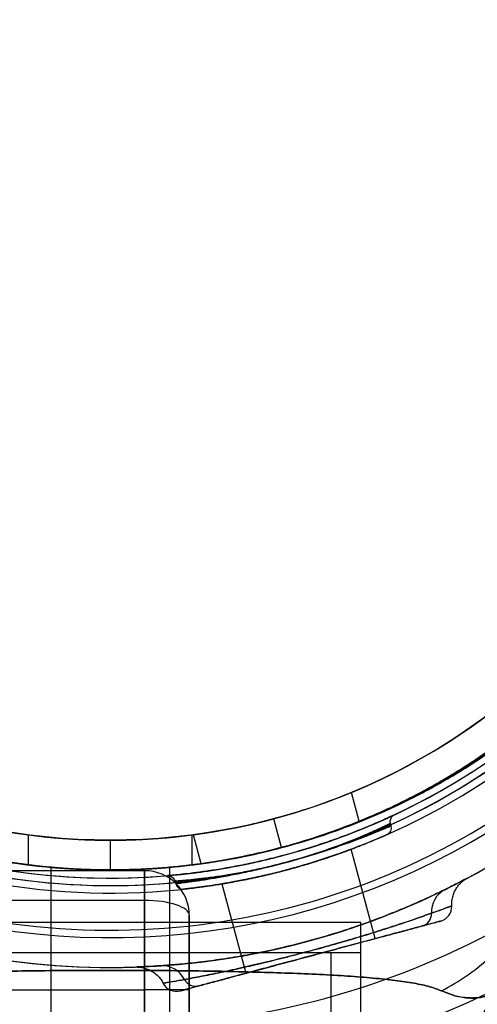
# Model space of a CAD drawing. Units: millimetres. Extents: x 22807 to 32132, y 34204 to 43667.
# Drawn here: x 26739 to 26770, y 41711 to 41778 of the extents above; entities that cross this region are included whole.
import ezdxf

# ---------------------------------------------------------------- set-up
doc = ezdxf.new("R2010")
doc.units = ezdxf.units.MM
doc.header["$LTSCALE"] = 200
doc.layers.add('OTWORY_MONTAŻOWE', color=1, linetype='Continuous')

msp = doc.modelspace()

# ---------------------------------------------------------------- linework, layer by layer
at = {"color": 7, "linetype": 'Continuous', "lineweight": 25}
for p, q in [((26762.237, 41723.738), (26761.715, 41725.685)), ((26757.013, 41721.984), (26756.495, 41723.916)), ((26764.39, 41723.427), (26764.346, 41723.592)), ((26740.008, 41720.811), (26740.008, 41722.828)), ((26745.508, 41720.47), (26745.508, 41722.47)), ((26751.008, 41720.811), (26751.008, 41722.828)), ((26751.612, 41720.891), (26751.09, 41722.838)), ((26763.313, 41715.856), (26761.704, 41721.864)), ((26747.815, 41720.42), (26738.815, 41720.42)), ((26741.508, 41720.647), (26741.508, 41706.447)), ((26741.508, 41720.647), (26741.508, 41706.443)), ((26745.508, 41720.47), (26745.508, 41720.47)), ((26747.815, 41720.42), (26747.815, 41718.42)), ((26747.815, 41718.42), (26747.815, 41720.42)), ((26749.508, 41706.449), (26749.508, 41720.648)), ((26749.508, 41706.447), (26749.508, 41720.648)), ((26749.856, 41719.714), (26749.9, 41719.552)), ((26753.01, 41719.536), (26754.62, 41713.527)), ((26747.815, 41718.42), (26738.815, 41718.42)), ((26747.815, 41712.42), (26747.815, 41718.42)), ((26747.815, 41718.42), (26747.815, 41634.42)), ((26750.815, 41635.42), (26750.815, 41717.42)), ((26750.815, 41717.42), (26750.815, 41712.42)), ((26762.358, 41716.929), (26728.671, 41716.929)), ((26762.358, 41701.929), (26762.358, 41716.929)), ((26754.62, 41713.527), (26763.313, 41715.856)), ((26728.658, 41714.92), (26762.313, 41714.92)), ((26730.658, 41714.92), (26760.358, 41714.92)), ((26760.358, 41014.92), (26760.358, 41714.92)), ((26762.358, 41014.92), (26762.358, 41714.92)), ((26738.815, 41712.42), (26747.815, 41712.42)), ((26747.815, 41632.42), (26747.815, 41712.42)), ((26750.815, 41712.42), (26747.815, 41712.42)), ((26750.815, 41712.42), (26750.815, 41635.42))]:
    msp.add_line(p, q, dxfattribs=at)
for radius in [44.45, 42.45]:
    msp.add_circle((26745.508, 41764.92), radius, dxfattribs=at)
for centre, radius, start, end in [((26745.508, 41764.92), 44.45, 92.16222, 87.83778), ((26745.508, 41764.92), 42.45, 92.26415, 87.73585), ((26745.508, 41764.92), 45, 245.68537, 24.31463), ((26745.508, 41764.92), 46, 246.85636, 23.14364), ((26745.508, 41764.92), 45.5, 254.11638, 15.88362), ((26745.508, 41764.92), 45.5, 254.11638, 15.88362), ((26745.508, 41764.92), 48.5, 255.67495, 14.32505), ((26745.508, 41764.92), 48.5, 255.67495, 14.32505), ((26745.508, 41764.92), 45.5, 259.20988, 10.79012), ((26745.508, 41764.92), 45, 259.20988, 10.79012), ((26745.508, 41764.92), 51, 260.75596, 9.24404), ((26745.508, 41764.92), 49, 260.75596, 9.24404), ((26745.508, 41764.92), 58.5, 270, 0), ((26745.508, 41764.92), 58.5, 270, 0), ((26745.508, 41764.92), 51, 257.20093, 311.69264), ((26745.508, 41764.92), 42.45, 285, 292.44441), ((26745.508, 41764.92), 55, 258.50844, 311.87322), ((26745.508, 41764.92), 42.45, 277.55559, 285), ((26745.508, 41764.92), 44.45, 285, 292.10768), ((26763.906, 41723.305), 0.5, 293.76961, 14.06906), ((26745.508, 41764.92), 42.45, 262.55559, 270), ((26745.508, 41764.92), 42.45, 270, 277.44441), ((26745.508, 41764.92), 44.45, 277.89232, 285), ((26745.508, 41764.92), 44.45, 262.89232, 270), ((26745.508, 41764.92), 44.45, 270, 277.10768), ((26747.815, 41717.42), 3, 0, 90), ((26745.508, 41764.92), 62.5, 270, 313.16622), ((26745.508, 41764.92), 62.5, 270, 313.16622), ((26750.383, 41719.682), 0.5, 194.99608, 275.94053), ((26768.781, 41717.66), 1.68, 118.34252, 183.34469), ((26767.464, 41718.004), 1, 285, 2.56171), ((26766.214, 41717.553), 0.89, 287.51802, 0.54519), ((26748.983, 41712.355), 1.68, 26.65531, 91.65748), ((26751.26, 41713.547), 0.89, 209.45481, 282.48198), ((26749.951, 41713.311), 1, 207.37772, 285)]:
    msp.add_arc(centre, radius, start, end, dxfattribs=at)
msp.add_ellipse((26747.815, 41717.42), major_axis=(3, 0), ratio=0.333333, start_param=0, end_param=1.570796, dxfattribs=at)
msp.add_ellipse((26747.815, 41717.42), major_axis=(3, 0), ratio=0.333333, start_param=0, end_param=1.570796, dxfattribs=at)
for points, knots in [([(26740.969, 41840.362), (26740.241, 41840.317), (26738.17, 41840.188), (26734.767, 41839.73), (26730.779, 41838.893), (26726.833, 41837.74), (26722.939, 41836.281), (26719.109, 41834.518), (26715.356, 41832.457), (26711.692, 41830.104), (26708.128, 41827.465), (26704.675, 41824.549), (26701.346, 41821.365), (26698.15, 41817.923), (26695.099, 41814.235), (26692.203, 41810.312), (26689.47, 41806.167), (26686.909, 41801.814), (26684.529, 41797.267), (26682.336, 41792.54), (26680.338, 41787.649), (26678.539, 41782.609), (26676.949, 41777.436), (26675.847, 41773.239), (26675.287, 41770.769), (26675.132, 41770.087)], [0, 0, 0, 0, 0.024475, 0.069626, 0.114794, 0.16, 0.205262, 0.250591, 0.295995, 0.341476, 0.38703, 0.432653, 0.478336, 0.524069, 0.569844, 0.615651, 0.661482, 0.707329, 0.753187, 0.799051, 0.844916, 0.890781, 0.936643, 0.982503, 1, 1, 1, 1]), ([(26745.508, 41720.47), (26744.623, 41720.485), (26742.854, 41720.516), (26740.191, 41720.764), (26737.54, 41721.162), (26734.989, 41721.707), (26732.583, 41722.368), (26730.307, 41723.127), (26728.128, 41723.987), (26726.117, 41724.903), (26724.31, 41725.835), (26722.696, 41726.757), (26721.23, 41727.67), (26720.367, 41728.265), (26719.935, 41728.563)], [0, 0, 0, 0, 0.085169, 0.170337, 0.258178, 0.346009, 0.427545, 0.509076, 0.59361, 0.678134, 0.75723, 0.836315, 0.918148, 1, 1, 1, 1]), ([(26771.085, 41728.445), (26770.732, 41728.205), (26770.026, 41727.725), (26768.838, 41726.981), (26767.373, 41726.123), (26765.538, 41725.152), (26763.296, 41724.111), (26760.869, 41723.143), (26758.282, 41722.294), (26755.574, 41721.582), (26752.92, 41721.057), (26750.363, 41720.711), (26747.928, 41720.514), (26745.418, 41720.445), (26742.846, 41720.525), (26740.229, 41720.759), (26737.649, 41721.138), (26735.139, 41721.655), (26732.72, 41722.304), (26730.408, 41723.062), (26728.218, 41723.906), (26726.255, 41724.779), (26724.531, 41725.645), (26723.022, 41726.478), (26721.65, 41727.305), (26720.641, 41727.959), (26720.098, 41728.331), (26719.935, 41728.442)], [0, 0, 0, 0, 0.03371, 0.067446, 0.101128, 0.148052, 0.195145, 0.242095, 0.288855, 0.335751, 0.382535, 0.421851, 0.46123, 0.500551, 0.542792, 0.585186, 0.627568, 0.669791, 0.71153, 0.75346, 0.795366, 0.837073, 0.873792, 0.910648, 0.94755, 0.984332, 1, 1, 1, 1]), ([(26745.508, 41720.47), (26744.623, 41720.485), (26742.854, 41720.515), (26740.191, 41720.76), (26737.541, 41721.153), (26734.984, 41721.692), (26732.569, 41722.348), (26730.28, 41723.102), (26728.087, 41723.957), (26726.075, 41724.864), (26724.275, 41725.779), (26722.675, 41726.68), (26721.221, 41727.572), (26720.364, 41728.152), (26719.935, 41728.442)], [0, 0, 0, 0, 0.0852685, 0.1705356, 0.2584485, 0.3463517, 0.428401, 0.5104444, 0.5955447, 0.6806343, 0.7591318, 0.8376181, 0.9187998, 1, 1, 1, 1]), ([(26720.04, 41728.489), (26720.507, 41728.17), (26721.442, 41727.531), (26723.073, 41726.531), (26724.88, 41725.527), (26726.797, 41724.58), (26728.786, 41723.719), (26730.798, 41722.959), (26732.907, 41722.276), (26735.309, 41721.628), (26738.017, 41721.073), (26741.018, 41720.666), (26743.529, 41720.489), (26745.027, 41720.474), (26745.508, 41720.47)], [0, 0, 0, 0, 0.087797, 0.175991, 0.264036, 0.351628, 0.427871, 0.504409, 0.580974, 0.657255, 0.75586, 0.854732, 0.95337, 1, 1, 1, 1]), ([(26720.04, 41728.37), (26720.403, 41728.125), (26721.128, 41727.636), (26722.349, 41726.877), (26723.85, 41726.009), (26725.719, 41725.033), (26727.988, 41723.996), (26730.441, 41723.038), (26733.05, 41722.201), (26735.777, 41721.506), (26738.406, 41721.008), (26740.891, 41720.688), (26743.208, 41720.509), (26745.641, 41720.446), (26748.179, 41720.525), (26750.804, 41720.761), (26753.392, 41721.143), (26755.906, 41721.662), (26758.325, 41722.313), (26760.635, 41723.072), (26762.824, 41723.916), (26764.786, 41724.791), (26766.512, 41725.659), (26768.022, 41726.495), (26769.396, 41727.323), (26770.306, 41727.915), (26770.769, 41728.229), (26770.844, 41728.28)], [0, 0, 0, 0, 0.034634, 0.069298, 0.103899, 0.15146, 0.199187, 0.246769, 0.294166, 0.341698, 0.389119, 0.426941, 0.464818, 0.502643, 0.545498, 0.588509, 0.631506, 0.67434, 0.716541, 0.758935, 0.801306, 0.843476, 0.880709, 0.918082, 0.955502, 0.9928, 1, 1, 1, 1]), ([(26720.04, 41728.37), (26720.508, 41728.056), (26721.445, 41727.426), (26723.082, 41726.44), (26724.894, 41725.45), (26726.814, 41724.517), (26728.802, 41723.67), (26730.808, 41722.924), (26732.91, 41722.252), (26735.308, 41721.614), (26738.013, 41721.066), (26741.015, 41720.664), (26743.527, 41720.489), (26745.026, 41720.474), (26745.508, 41720.47)], [0, 0, 0, 0, 0.0879212, 0.1762445, 0.2644174, 0.3521325, 0.4281245, 0.5044078, 0.5807197, 0.6567508, 0.7554705, 0.8544559, 0.9532101, 1, 1, 1, 1]), ([(26771.085, 41728.566), (26770.627, 41728.25), (26769.709, 41727.618), (26768.109, 41726.628), (26766.335, 41725.632), (26764.443, 41724.685), (26762.468, 41723.816), (26760.459, 41723.044), (26758.349, 41722.347), (26755.95, 41721.686), (26753.249, 41721.117), (26750.26, 41720.694), (26747.666, 41720.494), (26746.08, 41720.476), (26745.508, 41720.47)], [0, 0, 0, 0, 0.086544, 0.173468, 0.260238, 0.346569, 0.422687, 0.499102, 0.575543, 0.651694, 0.749351, 0.847274, 0.944965, 1, 1, 1, 1]), ([(26771.085, 41728.445), (26770.626, 41728.135), (26769.706, 41727.512), (26768.1, 41726.536), (26766.322, 41725.554), (26764.427, 41724.62), (26762.453, 41723.766), (26760.449, 41723.008), (26758.346, 41722.322), (26755.952, 41721.671), (26753.254, 41721.109), (26750.265, 41720.691), (26747.669, 41720.494), (26746.081, 41720.476), (26745.508, 41720.47)], [0, 0, 0, 0, 0.086666, 0.173718, 0.260614, 0.347067, 0.422927, 0.499082, 0.575263, 0.651159, 0.748917, 0.846939, 0.944732, 1, 1, 1, 1]), ([(26745.508, 41720.47), (26746.399, 41720.485), (26748.18, 41720.517), (26750.861, 41720.767), (26753.529, 41721.171), (26756.091, 41721.722), (26758.499, 41722.388), (26760.771, 41723.149), (26762.945, 41724.011), (26764.917, 41724.913), (26766.661, 41725.812), (26768.198, 41726.685), (26769.599, 41727.55), (26770.429, 41728.115), (26770.844, 41728.397)], [0, 0, 0, 0, 0.087069, 0.174138, 0.263972, 0.353795, 0.436567, 0.519333, 0.605139, 0.690936, 0.766992, 0.843044, 0.921509, 1, 1, 1, 1]), ([(26745.508, 41720.47), (26746.399, 41720.485), (26748.18, 41720.516), (26750.86, 41720.764), (26753.528, 41721.163), (26756.095, 41721.708), (26758.513, 41722.368), (26760.798, 41723.124), (26762.985, 41723.981), (26764.96, 41724.873), (26766.696, 41725.757), (26768.219, 41726.609), (26769.608, 41727.454), (26770.432, 41728.004), (26770.844, 41728.28)], [0, 0, 0, 0, 0.0871693, 0.1743382, 0.2642443, 0.3541387, 0.4374291, 0.520713, 0.6070913, 0.6934599, 0.7689094, 0.844354, 0.9221645, 1, 1, 1, 1]), ([(26767.788, 41712.344), (26768.357, 41712.668), (26769.494, 41713.315), (26771.005, 41714.545), (26772.343, 41715.934), (26773.472, 41717.479), (26774.373, 41719.15), (26775.019, 41720.921), (26775.43, 41722.756), (26775.482, 41724.002), (26775.508, 41724.625)], [0, 0, 0, 0, 0.1249857, 0.2499874, 0.3749943, 0.4999537, 0.6248867, 0.7498951, 0.8749597, 1, 1, 1, 1]), ([(26767.788, 41712.344), (26768.357, 41712.667), (26769.495, 41713.314), (26771.008, 41714.541), (26772.346, 41715.931), (26773.472, 41717.479), (26774.371, 41719.152), (26775.017, 41720.922), (26775.43, 41722.757), (26775.482, 41724.002), (26775.508, 41724.625)], [0, 0, 0, 0, 0.124994, 0.249985, 0.374992, 0.500008, 0.624999, 0.749997, 0.875003, 1, 1, 1, 1]), ([(26749.331, 41720.082), (26749.338, 41720.083), (26749.358, 41720.085), (26749.567, 41720.103), (26750.011, 41720.144), (26750.662, 41720.214), (26751.489, 41720.316), (26752.486, 41720.46), (26753.607, 41720.649), (26754.836, 41720.891), (26756.107, 41721.179), (26757.405, 41721.514), (26758.666, 41721.88), (26759.882, 41722.271), (26761.003, 41722.666), (26762.022, 41723.055), (26762.9, 41723.413), (26763.625, 41723.726), (26764.117, 41723.947), (26764.422, 41724.087), (26764.602, 41724.171), (26764.641, 41724.19), (26764.483, 41724.116), (26764.124, 41723.95), (26763.58, 41723.706), (26762.852, 41723.393), (26761.965, 41723.033), (26760.926, 41722.638), (26759.778, 41722.236), (26758.536, 41721.84), (26757.263, 41721.475), (26755.971, 41721.146), (26754.72, 41720.867), (26753.52, 41720.634), (26752.421, 41720.45), (26751.436, 41720.309), (26750.612, 41720.208), (26749.964, 41720.14), (26749.572, 41720.103), (26749.365, 41720.085), (26749.342, 41720.083), (26749.331, 41720.082)], [0, 0, 0, 0, 0.015179, 0.041344, 0.068246, 0.094465, 0.121416, 0.147893, 0.175138, 0.201568, 0.228796, 0.254861, 0.281711, 0.307634, 0.334308, 0.360559, 0.387558, 0.414212, 0.441637, 0.461273, 0.481213, 0.507455, 0.534445, 0.560645, 0.58758, 0.613897, 0.640957, 0.66747, 0.694766, 0.721075, 0.748184, 0.774144, 0.800875, 0.826872, 0.853615, 0.880038, 0.907216, 0.933918, 0.961399, 0.980557, 1, 1, 1, 1]), ([(26764.345, 41723.595), (26764.338, 41723.625), (26764.322, 41723.704), (26764.332, 41723.828), (26764.375, 41723.947), (26764.431, 41724.035), (26764.48, 41724.085), (26764.506, 41724.108), (26764.511, 41724.112)], [0, 0, 0, 0, 0.162951, 0.42122, 0.635975, 0.817247, 0.965818, 1, 1, 1, 1]), ([(26757.284, 41720.97), (26757.312, 41720.978), (26757.741, 41721.093), (26758.581, 41721.334), (26759.747, 41721.709), (26760.845, 41722.099), (26761.821, 41722.477), (26762.67, 41722.83), (26763.354, 41723.132), (26763.876, 41723.372), (26764.215, 41723.533), (26764.369, 41723.607), (26764.334, 41723.59), (26764.163, 41723.508), (26763.879, 41723.373), (26763.414, 41723.159), (26762.737, 41722.859), (26761.901, 41722.51), (26760.947, 41722.137), (26759.877, 41721.755), (26758.657, 41721.354), (26757.768, 41721.105), (26757.284, 41720.97)], [0, 0, 0, 0, 0.00364, 0.056529, 0.111005, 0.16419, 0.218938, 0.271547, 0.325643, 0.377829, 0.431501, 0.483671, 0.537368, 0.576438, 0.61613, 0.669299, 0.724027, 0.776599, 0.830656, 0.882727, 0.936276, 1, 1, 1, 1]), ([(26757.284, 41720.97), (26757.558, 41721.045), (26758.228, 41721.228), (26759.282, 41721.544), (26760.395, 41721.904), (26761.427, 41722.263), (26762.334, 41722.6), (26763.108, 41722.902), (26763.713, 41723.149), (26764.142, 41723.329), (26764.406, 41723.442), (26764.402, 41723.44), (26764.136, 41723.326), (26763.712, 41723.148), (26763.106, 41722.901), (26762.341, 41722.602), (26761.422, 41722.261), (26760.386, 41721.901), (26759.246, 41721.532), (26758.2, 41721.22), (26757.535, 41721.039), (26757.284, 41720.97)], [0, 0, 0, 0, 0.036084, 0.088368, 0.142155, 0.194651, 0.24864, 0.301667, 0.356228, 0.409288, 0.463914, 0.537891, 0.590574, 0.644794, 0.69746, 0.751632, 0.804674, 0.859253, 0.912297, 0.966908, 1, 1, 1, 1]), ([(26750.436, 41719.184), (26750.455, 41719.186), (26750.492, 41719.19), (26750.796, 41719.224), (26751.28, 41719.282), (26751.94, 41719.37), (26752.757, 41719.492), (26753.69, 41719.65), (26754.729, 41719.849), (26755.826, 41720.087), (26756.973, 41720.366), (26758.119, 41720.677), (26759.252, 41721.016), (26760.318, 41721.365), (26761.304, 41721.713), (26762.164, 41722.038), (26762.894, 41722.33), (26763.462, 41722.567), (26763.867, 41722.742), (26764.121, 41722.853), (26764.124, 41722.855), (26763.879, 41722.747), (26763.481, 41722.575), (26762.908, 41722.336), (26762.188, 41722.047), (26761.327, 41721.722), (26760.365, 41721.381), (26759.308, 41721.034), (26758.198, 41720.699), (26757.044, 41720.384), (26755.897, 41720.103), (26754.773, 41719.858), (26753.728, 41719.656), (26752.776, 41719.494), (26751.965, 41719.373), (26751.3, 41719.285), (26750.814, 41719.226), (26750.497, 41719.191), (26750.457, 41719.187), (26750.436, 41719.184)], [0, 0, 0, 0, 0.025927, 0.052617, 0.079099, 0.106367, 0.132734, 0.159851, 0.186096, 0.213077, 0.239477, 0.266633, 0.29328, 0.320703, 0.347279, 0.374621, 0.400912, 0.427957, 0.454172, 0.481163, 0.517942, 0.54434, 0.571536, 0.598004, 0.625246, 0.651549, 0.678594, 0.70486, 0.731866, 0.758366, 0.785631, 0.812302, 0.839749, 0.866211, 0.89343, 0.919529, 0.946375, 0.972786, 1, 1, 1, 1]), ([(26753.01, 41719.536), (26753.022, 41719.538), (26753.046, 41719.541), (26753.239, 41719.574), (26753.544, 41719.627), (26753.959, 41719.702), (26754.474, 41719.801), (26755.068, 41719.923), (26755.733, 41720.069), (26756.437, 41720.235), (26757.171, 41720.421), (26757.901, 41720.619), (26758.62, 41720.826), (26759.295, 41721.033), (26759.921, 41721.234), (26760.47, 41721.42), (26760.937, 41721.584), (26761.301, 41721.715), (26761.558, 41721.81), (26761.697, 41721.863), (26761.716, 41721.87), (26761.616, 41721.832), (26761.398, 41721.751), (26761.071, 41721.632), (26760.637, 41721.478), (26760.115, 41721.299), (26759.51, 41721.101), (26758.848, 41720.894), (26758.136, 41720.685), (26757.408, 41720.483), (26756.672, 41720.293), (26755.961, 41720.121), (26755.282, 41719.969), (26754.667, 41719.839), (26754.122, 41719.732), (26753.672, 41719.649), (26753.328, 41719.589), (26753.067, 41719.545), (26753.031, 41719.539), (26753.01, 41719.536)], [0, 0, 0, 0, 0.026377, 0.053521, 0.079897, 0.107033, 0.133489, 0.160708, 0.187213, 0.214491, 0.240909, 0.268099, 0.29443, 0.321523, 0.347902, 0.375039, 0.401525, 0.428779, 0.455267, 0.482529, 0.508909, 0.536056, 0.562386, 0.589476, 0.615893, 0.643071, 0.669575, 0.69685, 0.723307, 0.750537, 0.776885, 0.803998, 0.830347, 0.857453, 0.883909, 0.911128, 0.937633, 0.964911, 1, 1, 1, 1]), ([(26745.508, 41720.47), (26745.287, 41720.471), (26744.838, 41720.473), (26744.187, 41720.488), (26743.567, 41720.511), (26743.008, 41720.539), (26742.514, 41720.57), (26742.108, 41720.599), (26741.795, 41720.625), (26741.59, 41720.643), (26741.495, 41720.651), (26741.514, 41720.649), (26741.647, 41720.638), (26741.887, 41720.617), (26742.231, 41720.59), (26742.665, 41720.56), (26743.184, 41720.529), (26743.765, 41720.502), (26744.401, 41720.482), (26744.989, 41720.471), (26745.362, 41720.47), (26745.508, 41720.47)], [0, 0, 0, 0, 0.052778, 0.10709, 0.159867, 0.214168, 0.267077, 0.321516, 0.37451, 0.429049, 0.481897, 0.536287, 0.588986, 0.64321, 0.69599, 0.75029, 0.803254, 0.857753, 0.910718, 0.965229, 1, 1, 1, 1]), ([(26745.508, 41720.47), (26745.287, 41720.471), (26744.838, 41720.473), (26744.187, 41720.488), (26743.567, 41720.511), (26743.008, 41720.539), (26742.514, 41720.57), (26742.108, 41720.599), (26741.795, 41720.625), (26741.59, 41720.643), (26741.495, 41720.651), (26741.514, 41720.649), (26741.647, 41720.638), (26741.887, 41720.617), (26742.231, 41720.59), (26742.665, 41720.56), (26743.184, 41720.529), (26743.765, 41720.502), (26744.401, 41720.482), (26744.989, 41720.471), (26745.362, 41720.47), (26745.508, 41720.47)], [0, 0, 0, 0, 0.052778, 0.10709, 0.159867, 0.214168, 0.267077, 0.321516, 0.37451, 0.429049, 0.481897, 0.536287, 0.588986, 0.64321, 0.69599, 0.75029, 0.803254, 0.857753, 0.910718, 0.965229, 1, 1, 1, 1]), ([(26749.508, 41720.648), (26749.497, 41720.647), (26749.476, 41720.645), (26749.302, 41720.63), (26749.028, 41720.607), (26748.654, 41720.579), (26748.189, 41720.549), (26747.651, 41720.52), (26747.046, 41720.495), (26746.404, 41720.477), (26745.73, 41720.469), (26745.057, 41720.47), (26744.392, 41720.482), (26743.765, 41720.502), (26743.181, 41720.529), (26742.667, 41720.559), (26742.229, 41720.589), (26741.886, 41720.615), (26741.644, 41720.636), (26741.514, 41720.647), (26741.496, 41720.649), (26741.591, 41720.64), (26741.798, 41720.623), (26742.107, 41720.598), (26742.516, 41720.569), (26743.006, 41720.538), (26743.572, 41720.51), (26744.188, 41720.488), (26744.848, 41720.473), (26745.519, 41720.468), (26746.195, 41720.473), (26746.845, 41720.488), (26747.463, 41720.511), (26748.021, 41720.539), (26748.513, 41720.569), (26748.917, 41720.599), (26749.226, 41720.623), (26749.457, 41720.643), (26749.49, 41720.646), (26749.508, 41720.648)], [0, 0, 0, 0, 0.026392, 0.053551, 0.079943, 0.107096, 0.133553, 0.160774, 0.187271, 0.214541, 0.240967, 0.268164, 0.294519, 0.321636, 0.348029, 0.375183, 0.401665, 0.428916, 0.455399, 0.482656, 0.50905, 0.536211, 0.562565, 0.589679, 0.616105, 0.643292, 0.66979, 0.697057, 0.723515, 0.750744, 0.777113, 0.804246, 0.830615, 0.857743, 0.884201, 0.911423, 0.93792, 0.96519, 1, 1, 1, 1]), ([(26749.508, 41720.648), (26749.497, 41720.647), (26749.476, 41720.645), (26749.302, 41720.63), (26749.028, 41720.607), (26748.654, 41720.579), (26748.189, 41720.549), (26747.651, 41720.52), (26747.046, 41720.495), (26746.404, 41720.477), (26745.73, 41720.469), (26745.057, 41720.47), (26744.392, 41720.482), (26743.765, 41720.502), (26743.181, 41720.529), (26742.667, 41720.559), (26742.229, 41720.589), (26741.886, 41720.615), (26741.644, 41720.636), (26741.514, 41720.647), (26741.496, 41720.649), (26741.591, 41720.64), (26741.798, 41720.623), (26742.107, 41720.598), (26742.516, 41720.569), (26743.006, 41720.538), (26743.572, 41720.51), (26744.188, 41720.488), (26744.848, 41720.473), (26745.519, 41720.468), (26746.195, 41720.473), (26746.845, 41720.488), (26747.463, 41720.511), (26748.021, 41720.539), (26748.513, 41720.569), (26748.917, 41720.599), (26749.226, 41720.623), (26749.457, 41720.643), (26749.49, 41720.646), (26749.508, 41720.648)], [0, 0, 0, 0, 0.026392, 0.053551, 0.079943, 0.107096, 0.133553, 0.160774, 0.187271, 0.214541, 0.240967, 0.268164, 0.294519, 0.321636, 0.348029, 0.375183, 0.401665, 0.428916, 0.455399, 0.482656, 0.50905, 0.536211, 0.562565, 0.589679, 0.616105, 0.643292, 0.66979, 0.697057, 0.723515, 0.750744, 0.777113, 0.804246, 0.830615, 0.857743, 0.884201, 0.911423, 0.93792, 0.96519, 1, 1, 1, 1]), ([(26745.508, 41720.47), (26745.287, 41720.471), (26744.838, 41720.473), (26744.187, 41720.488), (26743.567, 41720.51), (26743.008, 41720.538), (26742.514, 41720.569), (26742.108, 41720.598), (26741.795, 41720.623), (26741.59, 41720.641), (26741.495, 41720.649), (26741.514, 41720.647), (26741.647, 41720.636), (26741.887, 41720.615), (26742.231, 41720.589), (26742.665, 41720.559), (26743.185, 41720.529), (26743.766, 41720.502), (26744.402, 41720.482), (26744.989, 41720.471), (26745.363, 41720.47), (26745.508, 41720.47)], [0, 0, 0, 0, 0.052782, 0.107098, 0.159878, 0.214182, 0.267092, 0.321532, 0.374524, 0.429061, 0.481911, 0.536302, 0.589007, 0.643236, 0.69602, 0.750324, 0.803287, 0.857785, 0.910749, 0.965259, 1, 1, 1, 1]), ([(26745.508, 41720.47), (26745.287, 41720.471), (26744.838, 41720.473), (26744.187, 41720.488), (26743.567, 41720.51), (26743.008, 41720.538), (26742.514, 41720.569), (26742.108, 41720.598), (26741.795, 41720.623), (26741.59, 41720.641), (26741.495, 41720.649), (26741.514, 41720.647), (26741.647, 41720.636), (26741.887, 41720.615), (26742.231, 41720.589), (26742.665, 41720.559), (26743.185, 41720.529), (26743.766, 41720.502), (26744.402, 41720.482), (26744.989, 41720.471), (26745.363, 41720.47), (26745.508, 41720.47)], [0, 0, 0, 0, 0.052782, 0.107098, 0.159878, 0.214182, 0.267092, 0.321532, 0.374524, 0.429061, 0.481911, 0.536302, 0.589007, 0.643236, 0.69602, 0.750324, 0.803287, 0.857785, 0.910749, 0.965259, 1, 1, 1, 1]), ([(26745.508, 41720.47), (26745.729, 41720.471), (26746.178, 41720.473), (26746.829, 41720.488), (26747.449, 41720.511), (26748.008, 41720.539), (26748.502, 41720.57), (26748.908, 41720.599), (26749.221, 41720.625), (26749.426, 41720.643), (26749.521, 41720.651), (26749.502, 41720.649), (26749.369, 41720.638), (26749.129, 41720.617), (26748.785, 41720.59), (26748.351, 41720.56), (26747.832, 41720.529), (26747.251, 41720.502), (26746.615, 41720.482), (26746.028, 41720.471), (26745.654, 41720.47), (26745.508, 41720.47)], [0, 0, 0, 0, 0.052778, 0.10709, 0.159867, 0.214168, 0.267077, 0.321516, 0.37451, 0.429049, 0.481897, 0.536287, 0.588986, 0.64321, 0.69599, 0.75029, 0.803254, 0.857753, 0.910718, 0.965229, 1, 1, 1, 1]), ([(26745.508, 41720.47), (26745.729, 41720.471), (26746.178, 41720.473), (26746.829, 41720.488), (26747.449, 41720.511), (26748.008, 41720.539), (26748.502, 41720.57), (26748.908, 41720.599), (26749.221, 41720.625), (26749.426, 41720.643), (26749.521, 41720.651), (26749.502, 41720.649), (26749.369, 41720.638), (26749.129, 41720.617), (26748.785, 41720.59), (26748.351, 41720.56), (26747.832, 41720.529), (26747.251, 41720.502), (26746.615, 41720.482), (26746.028, 41720.471), (26745.654, 41720.47), (26745.508, 41720.47)], [0, 0, 0, 0, 0.052778, 0.10709, 0.159867, 0.214168, 0.267077, 0.321516, 0.37451, 0.429049, 0.481897, 0.536287, 0.588986, 0.64321, 0.69599, 0.75029, 0.803254, 0.857753, 0.910718, 0.965229, 1, 1, 1, 1]), ([(26745.508, 41720.47), (26745.729, 41720.471), (26746.178, 41720.473), (26746.829, 41720.488), (26747.449, 41720.51), (26748.008, 41720.538), (26748.503, 41720.569), (26748.908, 41720.598), (26749.221, 41720.623), (26749.426, 41720.641), (26749.521, 41720.649), (26749.502, 41720.647), (26749.369, 41720.636), (26749.129, 41720.615), (26748.785, 41720.589), (26748.351, 41720.559), (26747.832, 41720.529), (26747.251, 41720.502), (26746.614, 41720.482), (26746.027, 41720.471), (26745.654, 41720.47), (26745.508, 41720.47)], [0, 0, 0, 0, 0.052782, 0.107098, 0.159878, 0.214182, 0.267092, 0.321532, 0.374524, 0.429061, 0.481911, 0.536302, 0.589007, 0.643236, 0.69602, 0.750324, 0.803287, 0.857785, 0.910749, 0.965259, 1, 1, 1, 1]), ([(26745.508, 41720.47), (26745.729, 41720.471), (26746.178, 41720.473), (26746.829, 41720.488), (26747.449, 41720.51), (26748.008, 41720.538), (26748.503, 41720.569), (26748.908, 41720.598), (26749.221, 41720.623), (26749.426, 41720.641), (26749.521, 41720.649), (26749.502, 41720.647), (26749.369, 41720.636), (26749.129, 41720.615), (26748.785, 41720.589), (26748.351, 41720.559), (26747.832, 41720.529), (26747.251, 41720.502), (26746.614, 41720.482), (26746.027, 41720.471), (26745.654, 41720.47), (26745.508, 41720.47)], [0, 0, 0, 0, 0.052782, 0.107098, 0.159878, 0.214182, 0.267092, 0.321532, 0.374524, 0.429061, 0.481911, 0.536302, 0.589007, 0.643236, 0.69602, 0.750324, 0.803287, 0.857785, 0.910749, 0.965259, 1, 1, 1, 1]), ([(26757.284, 41720.97), (26756.96, 41720.886), (26756.23, 41720.696), (26755.098, 41720.444), (26753.942, 41720.221), (26752.866, 41720.045), (26751.925, 41719.917), (26751.129, 41719.826), (26750.513, 41719.766), (26750.082, 41719.73), (26749.888, 41719.716), (26749.842, 41719.713), (26749.893, 41719.716), (26750.08, 41719.73), (26750.452, 41719.761), (26750.86, 41719.799), (26751.326, 41719.848), (26751.85, 41719.907), (26752.776, 41720.032), (26753.827, 41720.201), (26754.942, 41720.412), (26756.11, 41720.667), (26756.889, 41720.868), (26757.284, 41720.97)], [0, 0, 0, 0, 0.042644, 0.095739, 0.150425, 0.203471, 0.258052, 0.310387, 0.364193, 0.416255, 0.469811, 0.499994, 0.53809, 0.576766, 0.629738, 0.684271, 0.684732, 0.73757, 0.791916, 0.844084, 0.897722, 0.948177, 1, 1, 1, 1]), ([(26757.284, 41720.97), (26756.724, 41720.826), (26755.766, 41720.579), (26754.45, 41720.291), (26753.359, 41720.075), (26752.362, 41719.9), (26751.503, 41719.765), (26750.798, 41719.665), (26750.285, 41719.599), (26749.97, 41719.56), (26749.899, 41719.552), (26749.901, 41719.552), (26749.975, 41719.561), (26750.291, 41719.599), (26750.807, 41719.666), (26751.5, 41719.764), (26752.363, 41719.9), (26753.359, 41720.075), (26754.475, 41720.296), (26755.787, 41720.584), (26756.744, 41720.831), (26757.284, 41720.97)], [0, 0, 0, 0, 0.073423, 0.125709, 0.179486, 0.232182, 0.286382, 0.339512, 0.394194, 0.446347, 0.499993, 0.501577, 0.553942, 0.607823, 0.660176, 0.714016, 0.766901, 0.821304, 0.87444, 0.92914, 1, 1, 1, 1]), ([(26749.337, 41720.083), (26749.338, 41720.083), (26749.339, 41720.083), (26749.341, 41720.083), (26749.35, 41720.084), (26749.366, 41720.084), (26749.397, 41720.084), (26749.457, 41720.079), (26749.553, 41720.056), (26749.677, 41719.992), (26749.795, 41719.876), (26749.836, 41719.768), (26749.857, 41719.714)], [0, 0, 0, 0, 0.024555, 0.072533, 0.096369, 0.114184, 0.153135, 0.21921, 0.358958, 0.543687, 0.771979, 1, 1, 1, 1]), ([(26767.983, 41719.139), (26768.161, 41719.227), (26768.519, 41719.404), (26769.015, 41719.659), (26769.416, 41719.87), (26769.567, 41719.951), (26769.428, 41719.877), (26769.057, 41719.681), (26768.56, 41719.425), (26768.176, 41719.235), (26767.983, 41719.139)], [0, 0, 0, 0, 0.0930755, 0.1871018, 0.341307, 0.4999851, 0.6471781, 0.7982488, 0.8985287, 1, 1, 1, 1]), ([(26768.463, 41718.055), (26768.462, 41718.144), (26768.459, 41718.349), (26768.514, 41718.658), (26768.619, 41718.962), (26768.757, 41719.221), (26768.911, 41719.434), (26769.067, 41719.601), (26769.211, 41719.725), (26769.325, 41719.809), (26769.395, 41719.854), (26769.422, 41719.87), (26769.424, 41719.871)], [0, 0, 0, 0, 0.12361, 0.284425, 0.432945, 0.568816, 0.690949, 0.797538, 0.886092, 0.953627, 0.996029, 1, 1, 1, 1]), ([(26748.934, 41714.035), (26748.997, 41714.039), (26749.392, 41714.066), (26750.264, 41714.136), (26751.733, 41714.292), (26753.481, 41714.535), (26755.397, 41714.874), (26757.394, 41715.31), (26759.315, 41715.811), (26761.163, 41716.37), (26762.854, 41716.95), (26764.429, 41717.551), (26765.821, 41718.133), (26767.048, 41718.686), (26767.668, 41718.986), (26767.983, 41719.139)], [0, 0, 0, 0, 0.015145, 0.096208, 0.179845, 0.266966, 0.357302, 0.44203, 0.529297, 0.607379, 0.687465, 0.764014, 0.842723, 0.920235, 1, 1, 1, 1]), ([(26767.983, 41719.139), (26767.927, 41719.112), (26767.571, 41718.937), (26766.781, 41718.562), (26765.431, 41717.963), (26763.795, 41717.299), (26761.967, 41716.635), (26760.019, 41716.014), (26758.105, 41715.487), (26756.225, 41715.047), (26754.471, 41714.703), (26752.806, 41714.436), (26751.31, 41714.244), (26749.971, 41714.11), (26749.283, 41714.06), (26748.934, 41714.035)], [0, 0, 0, 0, 0.015145, 0.096208, 0.179845, 0.266966, 0.357302, 0.44203, 0.529297, 0.607379, 0.687465, 0.764014, 0.842723, 0.920235, 1, 1, 1, 1]), ([(26767.103, 41717.562), (26767.176, 41717.588), (26767.522, 41717.711), (26768.018, 41717.891), (26768.412, 41718.037), (26768.511, 41718.074), (26768.298, 41717.995), (26767.835, 41717.824), (26767.349, 41717.65), (26767.103, 41717.562)], [0, 0, 0, 0, 0.042392, 0.201311, 0.364836, 0.530148, 0.700929, 0.848629, 1, 1, 1, 1]), ([(26767.103, 41717.562), (26766.754, 41717.438), (26766.122, 41717.215), (26764.887, 41716.799), (26763.588, 41716.379), (26762.139, 41715.933), (26760.601, 41715.485), (26758.988, 41715.038), (26757.36, 41714.613), (26755.742, 41714.215), (26754.22, 41713.864), (26752.829, 41713.565), (26751.525, 41713.303), (26750.85, 41713.177), (26750.485, 41713.109)], [0, 0, 0, 0, 0.0969, 0.175113, 0.255595, 0.333848, 0.414294, 0.493997, 0.575921, 0.657123, 0.740753, 0.820592, 0.902847, 1, 1, 1, 1]), ([(26750.485, 41713.109), (26750.849, 41713.177), (26751.508, 41713.299), (26752.786, 41713.556), (26754.121, 41713.842), (26755.599, 41714.181), (26757.154, 41714.561), (26758.775, 41714.981), (26760.398, 41715.427), (26761.998, 41715.891), (26763.491, 41716.348), (26764.845, 41716.785), (26766.105, 41717.209), (26766.753, 41717.438), (26767.103, 41717.562)], [0, 0, 0, 0, 0.0969, 0.175113, 0.255595, 0.333848, 0.414294, 0.493997, 0.575921, 0.657123, 0.740753, 0.820592, 0.902847, 1, 1, 1, 1]), ([(26766.481, 41716.705), (26766.703, 41716.764), (26767.145, 41716.883), (26767.57, 41716.997), (26767.764, 41717.049), (26767.68, 41717.026), (26767.316, 41716.929), (26766.867, 41716.808), (26766.548, 41716.723), (26766.481, 41716.705)], [0, 0, 0, 0, 0.149796, 0.299565, 0.467181, 0.634788, 0.796089, 0.957427, 1, 1, 1, 1]), ([(26766.481, 41716.705), (26766.221, 41716.635), (26765.699, 41716.495), (26764.664, 41716.218), (26763.462, 41715.896), (26762.127, 41715.538), (26760.712, 41715.159), (26759.273, 41714.774), (26757.834, 41714.388), (26756.437, 41714.014), (26755.113, 41713.659), (26753.891, 41713.332), (26752.811, 41713.042), (26752.001, 41712.825), (26751.603, 41712.719), (26751.452, 41712.678)], [0, 0, 0, 0, 0.080422, 0.160825, 0.243123, 0.325409, 0.404612, 0.483812, 0.561595, 0.63938, 0.716988, 0.794603, 0.873194, 0.951799, 1, 1, 1, 1]), ([(26751.452, 41712.678), (26751.713, 41712.748), (26752.234, 41712.888), (26753.269, 41713.165), (26754.471, 41713.487), (26755.807, 41713.845), (26757.221, 41714.224), (26758.66, 41714.609), (26760.099, 41714.995), (26761.497, 41715.37), (26762.82, 41715.724), (26764.042, 41716.052), (26765.123, 41716.341), (26765.932, 41716.558), (26766.33, 41716.665), (26766.481, 41716.705)], [0, 0, 0, 0, 0.080422, 0.160825, 0.243123, 0.325409, 0.404612, 0.483812, 0.561595, 0.63938, 0.716988, 0.794603, 0.873194, 0.951799, 1, 1, 1, 1]), ([(26748.934, 41714.035), (26748.799, 41714.026), (26748.332, 41713.996), (26747.719, 41713.967), (26747.305, 41713.951), (26747.179, 41713.947), (26747.271, 41713.95), (26747.644, 41713.964), (26748.244, 41713.991), (26748.754, 41714.023), (26748.934, 41714.035)], [0, 0, 0, 0, 0.0628756, 0.215982, 0.373452, 0.4908548, 0.610195, 0.7608629, 0.9156875, 1, 1, 1, 1]), ([(26747.331, 41713.949), (26747.333, 41713.948), (26747.346, 41713.948), (26747.396, 41713.946), (26747.536, 41713.936), (26747.748, 41713.899), (26748.031, 41713.811), (26748.346, 41713.655), (26748.648, 41713.423), (26748.895, 41713.148), (26749.008, 41712.948), (26749.061, 41712.856)], [0, 0, 0, 0, 0.004798, 0.028029, 0.083907, 0.197141, 0.328108, 0.492423, 0.68258, 0.852532, 1, 1, 1, 1]), ([(26723.228, 41712.344), (26723.484, 41712.442), (26724.013, 41712.646), (26725.072, 41712.865), (26726.34, 41713.054), (26727.834, 41713.211), (26729.531, 41713.342), (26731.42, 41713.45), (26733.484, 41713.538), (26735.697, 41713.608), (26738.038, 41713.661), (26740.473, 41713.697), (26742.974, 41713.719), (26745.509, 41713.727), (26748.043, 41713.719), (26750.544, 41713.697), (26752.98, 41713.661), (26755.318, 41713.608), (26757.532, 41713.538), (26759.596, 41713.45), (26761.485, 41713.342), (26763.183, 41713.211), (26764.676, 41713.054), (26765.943, 41712.865), (26767.001, 41712.647), (26767.531, 41712.443), (26767.788, 41712.344)], [0, 0, 0, 0, 0.036533, 0.075371, 0.115613, 0.156793, 0.198823, 0.241237, 0.283941, 0.327016, 0.370155, 0.413362, 0.456679, 0.500031, 0.543324, 0.586621, 0.629886, 0.673031, 0.716011, 0.758754, 0.801207, 0.843194, 0.8844, 0.924613, 0.963405, 1, 1, 1, 1]), ([(26767.788, 41712.344), (26767.532, 41712.442), (26767.003, 41712.646), (26765.944, 41712.865), (26764.676, 41713.054), (26763.183, 41713.211), (26761.485, 41713.342), (26759.597, 41713.45), (26757.532, 41713.538), (26755.318, 41713.608), (26752.979, 41713.661), (26750.544, 41713.697), (26748.042, 41713.719), (26745.508, 41713.727), (26742.974, 41713.719), (26740.473, 41713.698), (26738.037, 41713.661), (26735.698, 41713.608), (26733.484, 41713.538), (26731.42, 41713.45), (26729.532, 41713.342), (26727.834, 41713.211), (26726.34, 41713.054), (26725.072, 41712.865), (26724.013, 41712.646), (26723.484, 41712.442), (26723.228, 41712.344)], [0, 0, 0, 0, 0.036532, 0.075371, 0.115612, 0.156793, 0.198826, 0.241231, 0.283929, 0.327045, 0.370129, 0.413325, 0.456716, 0.50001, 0.543255, 0.586702, 0.629843, 0.67298, 0.716073, 0.758748, 0.801171, 0.843207, 0.884387, 0.924629, 0.963468, 1, 1, 1, 1]), ([(26750.485, 41713.109), (26750.409, 41713.095), (26750.048, 41713.029), (26749.528, 41712.937), (26749.114, 41712.866), (26749.01, 41712.849), (26749.234, 41712.887), (26749.72, 41712.97), (26750.228, 41713.062), (26750.485, 41713.109)], [0, 0, 0, 0, 0.0423921, 0.2013115, 0.3648361, 0.5301483, 0.7009292, 0.8486292, 1, 1, 1, 1]), ([(26751.452, 41712.678), (26751.231, 41712.619), (26750.788, 41712.5), (26750.364, 41712.386), (26750.169, 41712.334), (26750.254, 41712.357), (26750.617, 41712.454), (26751.067, 41712.575), (26751.385, 41712.66), (26751.452, 41712.678)], [0, 0, 0, 0, 0.149796, 0.299565, 0.467181, 0.634788, 0.796089, 0.957427, 1, 1, 1, 1]), ([(26764.726, 41689.248), (26764.813, 41690.423), (26764.982, 41692.725), (26765.443, 41696.07), (26766.053, 41699.236), (26766.824, 41702.221), (26767.754, 41705.026), (26768.846, 41707.645), (26770.088, 41710.095), (26771.045, 41711.567), (26771.523, 41712.303)], [0, 0, 0, 0, 0.139013, 0.272327, 0.400688, 0.524926, 0.645959, 0.764779, 0.882433, 1, 1, 1, 1]), ([(26764.726, 41689.248), (26764.813, 41690.423), (26764.982, 41692.725), (26765.443, 41696.07), (26766.053, 41699.236), (26766.824, 41702.221), (26767.754, 41705.026), (26768.846, 41707.645), (26770.088, 41710.095), (26771.045, 41711.567), (26771.523, 41712.303)], [0, 0, 0, 0, 0.139013, 0.272327, 0.400688, 0.524926, 0.645959, 0.764779, 0.882433, 1, 1, 1, 1]), ([(26767.788, 41712.344), (26768.015, 41712.248), (26768.481, 41712.051), (26769.088, 41711.918), (26769.561, 41711.869), (26769.871, 41711.858), (26770.209, 41711.877), (26770.586, 41711.942), (26771.022, 41712.057), (26771.347, 41712.216), (26771.523, 41712.303)], [0, 0, 0, 0, 0.212492, 0.436992, 0.515697, 0.597179, 0.683193, 0.775784, 0.877725, 1, 1, 1, 1]), ([(26771.523, 41712.303), (26771.347, 41712.216), (26771.023, 41712.057), (26770.586, 41711.941), (26770.211, 41711.881), (26769.874, 41711.862), (26769.561, 41711.869), (26769.088, 41711.917), (26768.482, 41712.053), (26768.015, 41712.249), (26767.788, 41712.344)], [0, 0, 0, 0, 0.122261, 0.224323, 0.316365, 0.402338, 0.484296, 0.563098, 0.787359, 1, 1, 1, 1])]:
    msp.add_open_spline(points, degree=3, knots=knots, dxfattribs=at)
at = {"layer": 'OTWORY_MONTAŻOWE'}
msp.add_circle((26745.508, 41764.92), 200, dxfattribs=at)

doc.saveas('drawing.dxf')
